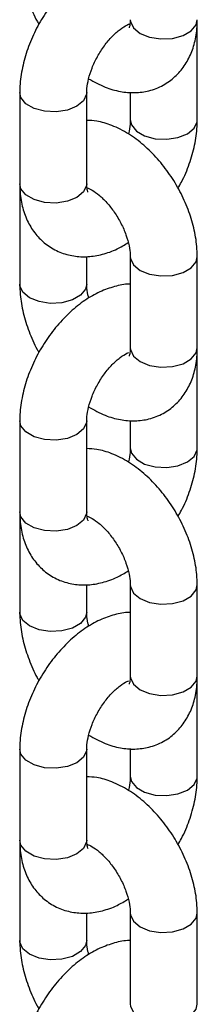
# Model space of a CAD drawing. Units: millimetres. Extents: x 0 to 59.4, y 0 to 42.1.
# Drawn here: x 26.7 to 26.8, y 25.5 to 25.8 of the extents above; entities that cross this region are included whole.
import ezdxf

# ---------------------------------------------------------------- set-up
doc = ezdxf.new("R2010")
doc.units = ezdxf.units.MM

msp = doc.modelspace()

# ---------------------------------------------------------------- linework, layer by layer
at = {"color": 7, "linetype": 'Continuous', "lineweight": 25}
for p, q in [((26.7602, 25.74998), (26.76014, 25.75118)), ((26.7602, 25.72665), (26.7602, 25.74998)), ((26.71477, 25.73365), (26.71477, 25.71032)), ((26.73191, 25.71032), (26.73191, 25.73365)), ((26.74306, 25.73375), (26.74306, 25.72665)), ((26.71477, 25.70799), (26.71477, 25.68466)), ((26.73191, 25.68466), (26.73191, 25.6917)), ((26.74306, 25.69166), (26.74306, 25.66833)), ((26.7602, 25.66833), (26.7602, 25.69166)), ((26.7602, 25.66599), (26.76014, 25.66719)), ((26.7602, 25.64266), (26.7602, 25.66599)), ((26.71477, 25.64967), (26.71477, 25.62634)), ((26.73191, 25.62634), (26.73191, 25.64967)), ((26.74306, 25.64977), (26.74306, 25.64266)), ((26.71477, 25.624), (26.71477, 25.60067)), ((26.73191, 25.60067), (26.73191, 25.60772)), ((26.74306, 25.60767), (26.74306, 25.58434)), ((26.7602, 25.58434), (26.7602, 25.60767)), ((26.7602, 25.58201), (26.76014, 25.58321)), ((26.7602, 25.55868), (26.7602, 25.58201)), ((26.71477, 25.56568), (26.71477, 25.54235)), ((26.73191, 25.54235), (26.73191, 25.56568)), ((26.74306, 25.56578), (26.74306, 25.55868)), ((26.71477, 25.54001), (26.71477, 25.51668)), ((26.73191, 25.51668), (26.73191, 25.52373)), ((26.74306, 25.52369), (26.74306, 25.50036)), ((26.7602, 25.50036), (26.7602, 25.52369))]:
    msp.add_line(p, q, dxfattribs=at)
at = {"color": 8, "linetype": 'Continuous', "lineweight": 25, "flags": 128}
for points in [[(26.74306, 25.75232), (26.74309, 25.75189), (26.74386, 25.75023), (26.74557, 25.74882), (26.748, 25.74783), (26.75088, 25.74739), (26.75385, 25.74754), (26.75654, 25.74826), (26.75865, 25.74948), (26.75991, 25.75104), (26.7602, 25.75232)], [(26.76007, 25.74912), (26.76017, 25.74955), (26.7602, 25.74998)], [(26.73191, 25.73365), (26.73188, 25.73322), (26.73111, 25.73156), (26.7294, 25.73015), (26.72697, 25.72917), (26.72409, 25.72872), (26.72112, 25.72887), (26.71843, 25.7296), (26.71632, 25.73082), (26.71506, 25.73237), (26.71477, 25.73366)], [(26.74306, 25.72665), (26.74335, 25.72537), (26.74461, 25.72381), (26.74671, 25.7226), (26.74941, 25.72187), (26.75237, 25.72172), (26.75525, 25.72217), (26.75769, 25.72315), (26.7594, 25.72456), (26.76017, 25.72622), (26.7602, 25.72665)], [(26.73191, 25.71032), (26.73188, 25.70989), (26.73111, 25.70823), (26.7294, 25.70682), (26.72697, 25.70584), (26.72409, 25.70539), (26.72112, 25.70554), (26.71843, 25.70627), (26.71632, 25.70749), (26.71506, 25.70904), (26.71477, 25.71032)], [(26.74306, 25.69166), (26.74309, 25.69123), (26.74386, 25.68957), (26.74557, 25.68816), (26.748, 25.68718), (26.75088, 25.68673), (26.75385, 25.68688), (26.75654, 25.68761), (26.75865, 25.68882), (26.75991, 25.69038), (26.7602, 25.69166)], [(26.73191, 25.68467), (26.73162, 25.68338), (26.73036, 25.68182), (26.72826, 25.6806), (26.72556, 25.67988), (26.7226, 25.67973), (26.71972, 25.68017), (26.71728, 25.68116), (26.71557, 25.68257), (26.7148, 25.68423), (26.71477, 25.68466)], [(26.74306, 25.66833), (26.74309, 25.6679), (26.74386, 25.66624), (26.74557, 25.66483), (26.748, 25.66385), (26.75088, 25.6634), (26.75385, 25.66355), (26.75654, 25.66428), (26.75865, 25.66549), (26.75991, 25.66705), (26.7602, 25.66833)], [(26.76007, 25.66514), (26.76017, 25.66556), (26.7602, 25.666)], [(26.73191, 25.64966), (26.73188, 25.64923), (26.73111, 25.64758), (26.7294, 25.64617), (26.72697, 25.64518), (26.72409, 25.64474), (26.72112, 25.64489), (26.71843, 25.64561), (26.71632, 25.64683), (26.71506, 25.64839), (26.71477, 25.64967)], [(26.74306, 25.64267), (26.74335, 25.64138), (26.74461, 25.63983), (26.74671, 25.63861), (26.74941, 25.63789), (26.75237, 25.63774), (26.75525, 25.63818), (26.75769, 25.63917), (26.7594, 25.64057), (26.76017, 25.64223), (26.7602, 25.64267)], [(26.73191, 25.62634), (26.73188, 25.62591), (26.73111, 25.62425), (26.7294, 25.62284), (26.72697, 25.62185), (26.72409, 25.62141), (26.72112, 25.62156), (26.71843, 25.62228), (26.71632, 25.6235), (26.71506, 25.62506), (26.71477, 25.62634)], [(26.74306, 25.60767), (26.74309, 25.60724), (26.74386, 25.60558), (26.74557, 25.60417), (26.748, 25.60319), (26.75088, 25.60274), (26.75385, 25.60289), (26.75654, 25.60362), (26.75865, 25.60483), (26.75991, 25.60639), (26.7602, 25.60768)], [(26.73191, 25.60068), (26.73162, 25.59939), (26.73036, 25.59783), (26.72826, 25.59662), (26.72556, 25.59589), (26.7226, 25.59574), (26.71972, 25.59619), (26.71728, 25.59717), (26.71557, 25.59858), (26.7148, 25.60024), (26.71477, 25.60067)], [(26.74306, 25.58434), (26.74309, 25.58391), (26.74386, 25.58225), (26.74557, 25.58084), (26.748, 25.57986), (26.75088, 25.57941), (26.75385, 25.57956), (26.75654, 25.58029), (26.75865, 25.5815), (26.75991, 25.58306), (26.7602, 25.58434)], [(26.76007, 25.58115), (26.76017, 25.58158), (26.7602, 25.58201)], [(26.73191, 25.56568), (26.73188, 25.56525), (26.73111, 25.56359), (26.7294, 25.56218), (26.72697, 25.56119), (26.72409, 25.56075), (26.72112, 25.5609), (26.71843, 25.56163), (26.71632, 25.56284), (26.71506, 25.5644), (26.71477, 25.56568)], [(26.74306, 25.55868), (26.74335, 25.5574), (26.74461, 25.55584), (26.74671, 25.55462), (26.74941, 25.5539), (26.75237, 25.55375), (26.75525, 25.55419), (26.75769, 25.55518), (26.7594, 25.55659), (26.76017, 25.55825), (26.7602, 25.55868)], [(26.73191, 25.54235), (26.73188, 25.54192), (26.73111, 25.54026), (26.7294, 25.53885), (26.72697, 25.53786), (26.72409, 25.53742), (26.72112, 25.53757), (26.71843, 25.5383), (26.71632, 25.53951), (26.71506, 25.54107), (26.71477, 25.54235)], [(26.74306, 25.52368), (26.74309, 25.52325), (26.74386, 25.52159), (26.74557, 25.52019), (26.748, 25.5192), (26.75088, 25.51876), (26.75385, 25.51891), (26.75654, 25.51963), (26.75865, 25.52085), (26.75991, 25.5224), (26.7602, 25.52369)], [(26.73191, 25.51669), (26.73162, 25.5154), (26.73036, 25.51385), (26.72826, 25.51263), (26.72556, 25.5119), (26.7226, 25.51175), (26.71972, 25.5122), (26.71728, 25.51319), (26.71557, 25.51459), (26.7148, 25.51625), (26.71477, 25.51669)], [(26.74306, 25.50036), (26.74309, 25.49992), (26.74386, 25.49826), (26.74557, 25.49686), (26.748, 25.49587), (26.75088, 25.49543), (26.75385, 25.49558), (26.75654, 25.4963), (26.75865, 25.49752), (26.75991, 25.49908), (26.7602, 25.50036)]]:
    msp.add_lwpolyline(points, dxfattribs=at)
at = {"color": 7, "linetype": 'Continuous', "lineweight": 25}
for points, knots in [([(26.74306, 25.7686), (26.74296, 25.76861), (26.74162, 25.76868), (26.73897, 25.76807), (26.73518, 25.76675), (26.73138, 25.76456), (26.7277, 25.76165), (26.72429, 25.75808), (26.72126, 25.75401), (26.71871, 25.74958), (26.71672, 25.7449), (26.71536, 25.74008), (26.71482, 25.73631), (26.71478, 25.73419), (26.71477, 25.73365)], [0, 0, 0, 0, 0.006592, 0.091319, 0.180404, 0.274483, 0.372059, 0.470487, 0.568586, 0.666522, 0.76489, 0.864217, 0.965289, 1, 1, 1, 1]), ([(26.71477, 25.76865), (26.7148, 25.76777), (26.71487, 25.76535), (26.71557, 25.76127), (26.71707, 25.75654), (26.7185, 25.75311), (26.71955, 25.75139), (26.71972, 25.75113)], [0, 0, 0, 0, 0.151884, 0.418805, 0.68516, 0.950577, 1, 1, 1, 1]), ([(26.73191, 25.73365), (26.73192, 25.734), (26.73195, 25.73501), (26.73232, 25.73715), (26.73321, 25.73996), (26.7346, 25.7429), (26.73638, 25.7457), (26.73842, 25.74811), (26.74044, 25.74992), (26.74212, 25.75098), (26.74274, 25.75119), (26.74298, 25.75127)], [0, 0, 0, 0, 0.062094, 0.179694, 0.301097, 0.426041, 0.552718, 0.678913, 0.802369, 0.921986, 1, 1, 1, 1]), ([(26.7324, 25.73721), (26.7338, 25.73643), (26.73641, 25.73497), (26.74043, 25.73385), (26.74421, 25.73352), (26.74796, 25.73402), (26.75149, 25.73539), (26.75457, 25.73761), (26.75698, 25.74042), (26.75873, 25.74371), (26.75986, 25.74746), (26.76018, 25.75041), (26.7602, 25.75209), (26.7602, 25.75232)], [0, 0, 0, 0, 0.115296, 0.215953, 0.311301, 0.402739, 0.502206, 0.597016, 0.689452, 0.782357, 0.878719, 0.983889, 1, 1, 1, 1]), ([(26.74306, 25.75232), (26.74305, 25.75201), (26.74302, 25.75112), (26.74278, 25.75027), (26.74275, 25.75023), (26.74274, 25.75022)], [0, 0, 0, 0, 0.227771, 0.653051, 1, 1, 1, 1]), ([(26.7602, 25.69166), (26.76017, 25.69254), (26.7601, 25.69496), (26.75939, 25.69903), (26.75793, 25.70378), (26.75583, 25.70841), (26.7532, 25.71279), (26.75007, 25.7168), (26.74653, 25.72032), (26.74261, 25.72324), (26.73855, 25.72528), (26.73494, 25.72641), (26.73277, 25.72651), (26.73191, 25.72655)], [0, 0, 0, 0, 0.0561163, 0.1547351, 0.2531451, 0.3512084, 0.449176, 0.5476427, 0.647179, 0.7485612, 0.8521723, 0.9421237, 1, 1, 1, 1]), ([(26.74306, 25.72665), (26.74304, 25.7263), (26.743, 25.72528), (26.74287, 25.72403), (26.74257, 25.72311), (26.74257, 25.7231)], [0, 0, 0, 0, 0.341343, 0.987818, 1, 1, 1, 1]), ([(26.75525, 25.70918), (26.75556, 25.7097), (26.75674, 25.71169), (26.75823, 25.71542), (26.75962, 25.72022), (26.76015, 25.72399), (26.76019, 25.72611), (26.7602, 25.72665)], [0, 0, 0, 0, 0.0951881, 0.3620871, 0.6315854, 0.9058212, 1, 1, 1, 1]), ([(26.71477, 25.71032), (26.7148, 25.70944), (26.71486, 25.70715), (26.71555, 25.70368), (26.71699, 25.70009), (26.71905, 25.69704), (26.72173, 25.69453), (26.72496, 25.69271), (26.72854, 25.69172), (26.73224, 25.69156), (26.73599, 25.69219), (26.73946, 25.6934), (26.74158, 25.69469), (26.74252, 25.69526)], [0, 0, 0, 0, 0.064016, 0.166306, 0.263147, 0.355559, 0.445499, 0.541603, 0.63477, 0.727205, 0.822105, 0.921886, 1, 1, 1, 1]), ([(26.73224, 25.70819), (26.73224, 25.70819), (26.73231, 25.70811), (26.73208, 25.7085), (26.73193, 25.70942), (26.73192, 25.71017), (26.73191, 25.71032)], [0, 0, 0, 0, 0.057306, 0.468996, 0.891717, 1, 1, 1, 1]), ([(26.71483, 25.70912), (26.71481, 25.70897), (26.71476, 25.7086), (26.71477, 25.70821), (26.71477, 25.70799)], [0, 0, 0, 0, 0.416643, 1, 1, 1, 1]), ([(26.732, 25.7093), (26.73242, 25.70912), (26.73326, 25.70877), (26.73511, 25.70746), (26.73708, 25.70555), (26.73903, 25.70308), (26.74073, 25.70024), (26.74203, 25.69725), (26.74281, 25.69447), (26.74304, 25.69265), (26.74305, 25.69185), (26.74306, 25.69166)], [0, 0, 0, 0, 0.110338, 0.226626, 0.346977, 0.471506, 0.598689, 0.726557, 0.852563, 0.965719, 1, 1, 1, 1]), ([(26.74306, 25.68462), (26.74296, 25.68462), (26.74162, 25.68469), (26.73897, 25.68408), (26.73518, 25.68276), (26.73138, 25.68058), (26.7277, 25.67766), (26.72429, 25.67409), (26.72126, 25.67003), (26.71871, 25.66559), (26.71672, 25.66091), (26.71536, 25.65609), (26.71482, 25.65233), (26.71478, 25.65021), (26.71477, 25.64967)], [0, 0, 0, 0, 0.006592, 0.091319, 0.180404, 0.274483, 0.372059, 0.470487, 0.568586, 0.666522, 0.76489, 0.864217, 0.965289, 1, 1, 1, 1]), ([(26.71477, 25.68466), (26.7148, 25.68378), (26.71487, 25.68136), (26.71557, 25.67728), (26.71707, 25.67256), (26.7185, 25.66912), (26.71955, 25.66741), (26.71972, 25.66714)], [0, 0, 0, 0, 0.151884, 0.418805, 0.68516, 0.950577, 1, 1, 1, 1]), ([(26.73245, 25.68106), (26.73237, 25.68134), (26.73203, 25.68247), (26.73193, 25.68367), (26.73192, 25.68447), (26.73191, 25.68466)], [0, 0, 0, 0, 0.199873, 0.813958, 1, 1, 1, 1]), ([(26.7324, 25.65322), (26.7338, 25.65244), (26.73641, 25.65099), (26.74043, 25.64986), (26.74421, 25.64954), (26.74796, 25.65003), (26.75149, 25.65141), (26.75457, 25.65363), (26.75698, 25.65644), (26.75873, 25.65972), (26.75986, 25.66348), (26.76018, 25.66643), (26.7602, 25.66811), (26.7602, 25.66833)], [0, 0, 0, 0, 0.115296, 0.215953, 0.311301, 0.402739, 0.502206, 0.597016, 0.689452, 0.782357, 0.878719, 0.983889, 1, 1, 1, 1]), ([(26.74306, 25.66833), (26.74305, 25.66802), (26.74302, 25.66713), (26.74278, 25.66628), (26.74275, 25.66625), (26.74274, 25.66623)], [0, 0, 0, 0, 0.227771, 0.653051, 1, 1, 1, 1]), ([(26.73191, 25.64967), (26.73192, 25.65002), (26.73195, 25.65103), (26.73232, 25.65316), (26.73321, 25.65598), (26.7346, 25.65892), (26.73638, 25.66171), (26.73842, 25.66413), (26.74043, 25.66592), (26.74199, 25.66691), (26.74252, 25.66711), (26.74268, 25.66716)], [0, 0, 0, 0, 0.064014, 0.185252, 0.310409, 0.439217, 0.569813, 0.69991, 0.827185, 0.950501, 1, 1, 1, 1]), ([(26.7602, 25.60767), (26.76017, 25.60855), (26.7601, 25.61097), (26.75939, 25.61504), (26.75793, 25.61979), (26.75583, 25.62442), (26.7532, 25.6288), (26.75007, 25.63281), (26.74653, 25.63633), (26.74261, 25.63925), (26.73855, 25.64129), (26.73494, 25.64243), (26.73277, 25.64253), (26.73191, 25.64256)], [0, 0, 0, 0, 0.056116, 0.154735, 0.253145, 0.351208, 0.449176, 0.547643, 0.647179, 0.748561, 0.852172, 0.942124, 1, 1, 1, 1]), ([(26.74306, 25.64266), (26.74304, 25.64231), (26.743, 25.6413), (26.74287, 25.64004), (26.74257, 25.63913), (26.74257, 25.63911)], [0, 0, 0, 0, 0.341343, 0.987818, 1, 1, 1, 1]), ([(26.75525, 25.62519), (26.75556, 25.62571), (26.75674, 25.6277), (26.75823, 25.63143), (26.75962, 25.63623), (26.76015, 25.64), (26.76019, 25.64212), (26.7602, 25.64266)], [0, 0, 0, 0, 0.0951881, 0.3620871, 0.6315854, 0.9058212, 1, 1, 1, 1]), ([(26.71483, 25.62514), (26.71481, 25.62498), (26.71476, 25.62461), (26.71477, 25.62423), (26.71477, 25.624)], [0, 0, 0, 0, 0.416643, 1, 1, 1, 1]), ([(26.71477, 25.62634), (26.7148, 25.62545), (26.71486, 25.62316), (26.71555, 25.61969), (26.71699, 25.61611), (26.71905, 25.61305), (26.72173, 25.61054), (26.72496, 25.60872), (26.72854, 25.60774), (26.73224, 25.60757), (26.73599, 25.60821), (26.73946, 25.60941), (26.74158, 25.6107), (26.74252, 25.61127)], [0, 0, 0, 0, 0.064016, 0.166306, 0.263147, 0.355559, 0.445499, 0.541603, 0.63477, 0.727205, 0.822105, 0.921886, 1, 1, 1, 1]), ([(26.73224, 25.62421), (26.73224, 25.6242), (26.73231, 25.62412), (26.73208, 25.62451), (26.73193, 25.62544), (26.73192, 25.62618), (26.73191, 25.62634)], [0, 0, 0, 0, 0.057306, 0.468996, 0.891717, 1, 1, 1, 1]), ([(26.732, 25.62531), (26.73242, 25.62514), (26.73326, 25.62478), (26.73511, 25.62347), (26.73708, 25.62156), (26.73903, 25.61909), (26.74073, 25.61625), (26.74203, 25.61326), (26.74281, 25.61049), (26.74304, 25.60866), (26.74305, 25.60786), (26.74306, 25.60767)], [0, 0, 0, 0, 0.110338, 0.226626, 0.346977, 0.471506, 0.598689, 0.726557, 0.852563, 0.965719, 1, 1, 1, 1]), ([(26.74306, 25.60063), (26.74296, 25.60063), (26.74162, 25.6007), (26.73897, 25.60009), (26.73518, 25.59878), (26.73138, 25.59659), (26.7277, 25.59368), (26.72429, 25.59011), (26.72126, 25.58604), (26.71871, 25.58161), (26.71672, 25.57692), (26.71536, 25.57211), (26.71482, 25.56834), (26.71478, 25.56622), (26.71477, 25.56568)], [0, 0, 0, 0, 0.006592, 0.091319, 0.180404, 0.274483, 0.372059, 0.470487, 0.568586, 0.666522, 0.76489, 0.864217, 0.965289, 1, 1, 1, 1]), ([(26.71477, 25.60067), (26.7148, 25.59979), (26.71487, 25.59737), (26.71557, 25.5933), (26.71707, 25.58857), (26.7185, 25.58513), (26.71955, 25.58342), (26.71972, 25.58315)], [0, 0, 0, 0, 0.151884, 0.418805, 0.68516, 0.950577, 1, 1, 1, 1]), ([(26.73245, 25.59707), (26.73237, 25.59735), (26.73203, 25.59848), (26.73193, 25.59968), (26.73192, 25.60048), (26.73191, 25.60067)], [0, 0, 0, 0, 0.199873, 0.813958, 1, 1, 1, 1]), ([(26.7324, 25.56923), (26.7338, 25.56846), (26.73641, 25.567), (26.74043, 25.56587), (26.74421, 25.56555), (26.74796, 25.56605), (26.75149, 25.56742), (26.75457, 25.56964), (26.75698, 25.57245), (26.75873, 25.57573), (26.75986, 25.57949), (26.76018, 25.58244), (26.7602, 25.58412), (26.7602, 25.58434)], [0, 0, 0, 0, 0.115296, 0.215953, 0.311301, 0.402739, 0.502206, 0.597016, 0.689452, 0.782357, 0.878719, 0.983889, 1, 1, 1, 1]), ([(26.74306, 25.58434), (26.74305, 25.58403), (26.74302, 25.58315), (26.74278, 25.58229), (26.74275, 25.58226), (26.74274, 25.58224)], [0, 0, 0, 0, 0.227771, 0.653051, 1, 1, 1, 1]), ([(26.73191, 25.56568), (26.73192, 25.56603), (26.73195, 25.56704), (26.73232, 25.56917), (26.73321, 25.57199), (26.7346, 25.57493), (26.73638, 25.57773), (26.73842, 25.58014), (26.74043, 25.58193), (26.74199, 25.58293), (26.74252, 25.58312), (26.74268, 25.58317)], [0, 0, 0, 0, 0.064014, 0.185252, 0.310409, 0.439217, 0.569813, 0.69991, 0.827185, 0.950501, 1, 1, 1, 1]), ([(26.7602, 25.52369), (26.76017, 25.52456), (26.7601, 25.52698), (26.75939, 25.53105), (26.75793, 25.5358), (26.75583, 25.54044), (26.7532, 25.54482), (26.75007, 25.54882), (26.74653, 25.55234), (26.74261, 25.55527), (26.73855, 25.5573), (26.73494, 25.55844), (26.73277, 25.55854), (26.73191, 25.55858)], [0, 0, 0, 0, 0.056116, 0.154735, 0.253145, 0.351208, 0.449176, 0.547643, 0.647179, 0.748561, 0.852172, 0.942124, 1, 1, 1, 1]), ([(26.74306, 25.55868), (26.74304, 25.55833), (26.743, 25.55731), (26.74287, 25.55606), (26.74257, 25.55514), (26.74257, 25.55512)], [0, 0, 0, 0, 0.341343, 0.987818, 1, 1, 1, 1]), ([(26.75525, 25.54121), (26.75556, 25.54173), (26.75674, 25.54371), (26.75823, 25.54744), (26.75962, 25.55225), (26.76015, 25.55602), (26.76019, 25.55814), (26.7602, 25.55868)], [0, 0, 0, 0, 0.095188, 0.362087, 0.631585, 0.905821, 1, 1, 1, 1]), ([(26.71477, 25.54235), (26.7148, 25.54147), (26.71486, 25.53917), (26.71555, 25.5357), (26.71699, 25.53212), (26.71905, 25.52907), (26.72173, 25.52655), (26.72496, 25.52474), (26.72854, 25.52375), (26.73224, 25.52359), (26.73599, 25.52422), (26.73946, 25.52542), (26.74158, 25.52672), (26.74252, 25.52728)], [0, 0, 0, 0, 0.064016, 0.166306, 0.263147, 0.355559, 0.445499, 0.541603, 0.63477, 0.727205, 0.822105, 0.921886, 1, 1, 1, 1]), ([(26.73224, 25.54022), (26.73224, 25.54021), (26.73231, 25.54014), (26.73208, 25.54053), (26.73193, 25.54145), (26.73192, 25.5422), (26.73191, 25.54235)], [0, 0, 0, 0, 0.057306, 0.468996, 0.891717, 1, 1, 1, 1]), ([(26.732, 25.54132), (26.73242, 25.54115), (26.73326, 25.54079), (26.73511, 25.53948), (26.73708, 25.53757), (26.73903, 25.53511), (26.74073, 25.53226), (26.74203, 25.52927), (26.74281, 25.5265), (26.74304, 25.52468), (26.74305, 25.52387), (26.74306, 25.52369)], [0, 0, 0, 0, 0.110338, 0.226626, 0.346977, 0.471506, 0.598689, 0.726557, 0.852563, 0.965719, 1, 1, 1, 1]), ([(26.71483, 25.54115), (26.71481, 25.54099), (26.71476, 25.54062), (26.71477, 25.54024), (26.71477, 25.54001)], [0, 0, 0, 0, 0.416643, 1, 1, 1, 1]), ([(26.74306, 25.51664), (26.74296, 25.51665), (26.74162, 25.51672), (26.73897, 25.51611), (26.73518, 25.51479), (26.73138, 25.5126), (26.7277, 25.50969), (26.72429, 25.50612), (26.72126, 25.50205), (26.71871, 25.49762), (26.71672, 25.49294), (26.71536, 25.48812), (26.71482, 25.48435), (26.71478, 25.48223), (26.71477, 25.48169)], [0, 0, 0, 0, 0.006592, 0.091319, 0.180404, 0.274483, 0.372059, 0.470487, 0.568586, 0.666522, 0.76489, 0.864217, 0.965289, 1, 1, 1, 1]), ([(26.71477, 25.51668), (26.7148, 25.51581), (26.71487, 25.51339), (26.71557, 25.50931), (26.71707, 25.50458), (26.7185, 25.50115), (26.71955, 25.49943), (26.71972, 25.49916)], [0, 0, 0, 0, 0.151884, 0.418805, 0.68516, 0.950577, 1, 1, 1, 1]), ([(26.73245, 25.51309), (26.73237, 25.51336), (26.73203, 25.51449), (26.73193, 25.51569), (26.73192, 25.5165), (26.73191, 25.51668)], [0, 0, 0, 0, 0.199873, 0.813958, 1, 1, 1, 1])]:
    msp.add_open_spline(points, degree=3, knots=knots, dxfattribs=at)

doc.saveas('drawing.dxf')
